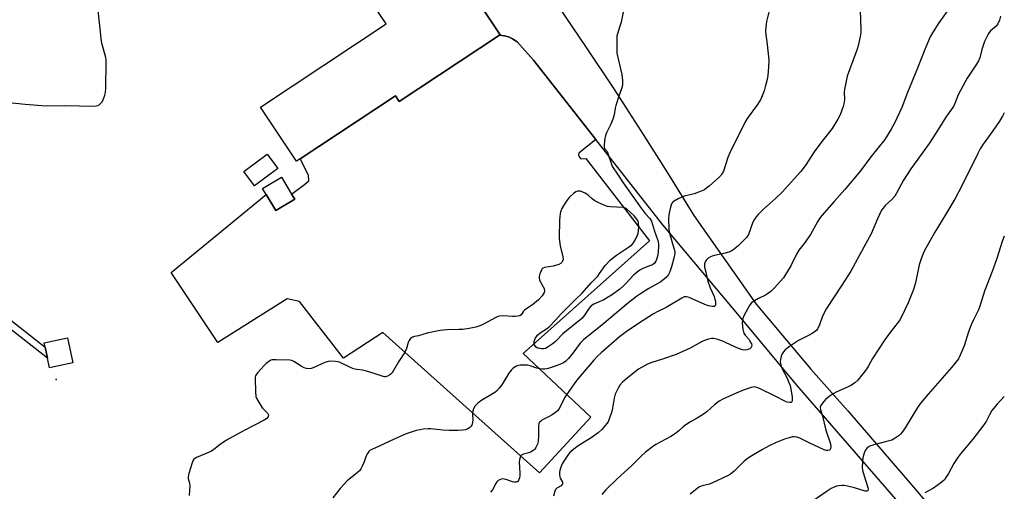
# Model space of a CAD drawing. Units: inches. Extents: x 1273766 to 1279766, y 549450 to 553451.
# Drawn here: x 1279345 to 1279766, y 550608 to 550810 of the extents above; entities that cross this region are included whole.
import ezdxf

# ---------------------------------------------------------------- set-up
doc = ezdxf.new("R2010")
doc.units = ezdxf.units.IN
doc.header["$MEASUREMENT"] = 0
for name, color, linetype in [('BLDG-Footprint', 5, 'Continuous'), ('ELEV-Spot Elevation', 7, 'Continuous'), ('TRANS-Driveway', 251, 'Continuous'), ('TRANS-Non Street Sidewalk', 7, 'Continuous'), ('TRANS-Parking Lot', 4, 'Continuous'), ('Undefined', 1, 'Continuous')]:
    doc.layers.add(name, color=color, linetype=linetype)

msp = doc.modelspace()

# ---------------------------------------------------------------- linework, layer by layer
at = {"layer": 'BLDG-Footprint'}
for points, elevation in [([(1279550.25, 550802.98), (1279507.35, 550774.61), (1279505.71, 550777.08), (1279465.02, 550750.15), (1279463.38, 550749.06), (1279448.03, 550772.25), (1279501.73, 550807.81), (1279494.91, 550818.11), (1279526.7, 550839.09), (1279531.49, 550831.83), (1279550.48, 550803.13)], 537.44), ([(1279455.4, 550746.02), (1279445.44, 550738.61), (1279440.95, 550744.63), (1279450.91, 550752.05)], 537.22), ([(1279462.69, 550732.83), (1279454.64, 550727.97), (1279450.45, 550734.91), (1279448.92, 550737.43), (1279456.97, 550742.29), (1279461.34, 550735.06)], 537.25), ([(1279367.77, 550662.88), (1279357.82, 550660.83), (1279356.97, 550664.95), (1279356.01, 550669.58), (1279355.62, 550671.47), (1279365.58, 550673.52)], 537.02)]:
    msp.add_lwpolyline(points, close=True, dxfattribs=dict(at, elevation=elevation))
at = {"layer": 'ELEV-Spot Elevation'}
msp.add_point((1279360.72, 550655.71, 536.91), dxfattribs=at)
at = {"layer": 'TRANS-Driveway'}
for points in [[(1279720.7, 550603.45), (1279677.41, 550653.4), (1279652.8, 550682.82), (1279620.1, 550721.93), (1279591.43, 550758.34), (1279564.72, 550792.28), (1279557.85, 550800.08), (1279557.37, 550800.46), (1279555.81, 550801.45), (1279554.13, 550802.21), (1279552.36, 550802.72), (1279550.25, 550802.98), (1279550.48, 550803.13), (1279531.49, 550831.83)], [(1279575.28, 550815.39), (1279587.29, 550797.76), (1279599.11, 550780), (1279610.71, 550762.1), (1279622.1, 550744.07), (1279633.28, 550725.91), (1279659.98, 550687.94), (1279683.36, 550660.17), (1279699.11, 550642.39), (1279727.38, 550609.61), (1279766.06, 550563.92)]]:
    msp.add_lwpolyline(points, dxfattribs=at)
at = {"layer": 'TRANS-Non Street Sidewalk'}
msp.add_lwpolyline([(1279356.01, 550669.58), (1279356.97, 550664.95), (1279334.49, 550682.39), (1279288.6, 550721.23), (1279296.15, 550735.94), (1279296.95, 550738.83), (1279298.08, 550745.48), (1279301.15, 550745.22), (1279299.95, 550738.16), (1279299.03, 550734.82), (1279292.44, 550722), (1279336.43, 550684.78)], close=True, dxfattribs=at)
at = {"layer": 'TRANS-Parking Lot'}
msp.add_lwpolyline([(1279591.43, 550758.34), (1279584.2, 550752.57), (1279584.05, 550751.75), (1279584.49, 550750.86), (1279585.08, 550750.11), (1279587.09, 550750.26), (1279614.36, 550715.05), (1279560.32, 550666.91), (1279589.23, 550639.72), (1279567.36, 550615.86), (1279500.36, 550675.89), (1279483.6, 550664.95), (1279464.69, 550689.1), (1279459.52, 550690.3), (1279429.86, 550671.57), (1279409.8, 550701.57), (1279450.45, 550734.91), (1279454.64, 550727.97), (1279462.69, 550732.83), (1279461.34, 550735.06), (1279466.85, 550739.09), (1279468.76, 550740.73), (1279468.6, 550743.07), (1279465.02, 550750.15), (1279505.71, 550777.08), (1279507.35, 550774.61), (1279550.25, 550802.98), (1279552.36, 550802.72), (1279554.13, 550802.21), (1279555.81, 550801.45), (1279557.37, 550800.46), (1279557.85, 550800.08), (1279564.72, 550792.28)], close=True, dxfattribs=at)
at = {"layer": 'Undefined'}
for points, elevation in [([(1279339.2, 550774.33), (1279347.45, 550773.44), (1279356.34, 550772.79), (1279364.36, 550772.95), (1279377.01, 550772.67), (1279377.79, 550772.74), (1279378.36, 550772.89), (1279379.07, 550773.26), (1279379.72, 550773.74), (1279380.28, 550774.31), (1279380.83, 550775.33), (1279381.52, 550777.29), (1279381.78, 550778.44), (1279381.89, 550780.19), (1279382.14, 550791.35), (1279382.06, 550792.52), (1279381.9, 550793.38), (1279380.35, 550799.02), (1279380.05, 550800.45), (1279378.67, 550813.57)], 536), ([(1279603.21, 550813.49), (1279602.2, 550808.58), (1279601.74, 550806.88), (1279600.67, 550803.54), (1279600.48, 550802.69), (1279600.39, 550801.81), (1279600.36, 550796.74), (1279600.44, 550795.25), (1279602.52, 550786.2), (1279602.79, 550783.56), (1279602.81, 550781.54), (1279602.47, 550779.97), (1279601.31, 550776.93), (1279600.02, 550772.96), (1279599.73, 550771.82), (1279599.26, 550768.93), (1279598.69, 550767.01), (1279597.87, 550764.87), (1279595.96, 550761.19), (1279595.51, 550760.11), (1279595.15, 550758.08), (1279594.95, 550755.47), (1279595.02, 550754.94), (1279595.2, 550754.49), (1279596.21, 550753.22), (1279596.59, 550752.45), (1279597.96, 550748.21), (1279598.48, 550746.92), (1279598.85, 550746.23), (1279600.43, 550744.02), (1279603.11, 550739.86), (1279610.77, 550729.06), (1279612.55, 550726.74), (1279614.5, 550724.62), (1279615.17, 550723.53), (1279616.5, 550719.18), (1279617.9, 550715.17), (1279618.25, 550713.8), (1279618.28, 550712.36), (1279617.87, 550709.09), (1279617.55, 550707.47), (1279617.21, 550706.59), (1279616.47, 550705.57), (1279615.63, 550704.86), (1279614.86, 550704.47), (1279611.5, 550703.2), (1279610.28, 550702.54), (1279609.09, 550701.68), (1279607.54, 550700.32), (1279604.56, 550697.04), (1279603.18, 550695.72), (1279601.67, 550694.46), (1279598.17, 550691.86), (1279596.74, 550690.93), (1279594.79, 550689.82), (1279590.62, 550687.94), (1279589.44, 550687.23), (1279588.53, 550686.29), (1279586.62, 550683.26), (1279585.44, 550681.87), (1279577.39, 550675.23), (1279574.13, 550671.97), (1279572.79, 550670.87), (1279570.57, 550669.42), (1279569.86, 550669.1), (1279569.12, 550668.88), (1279568.3, 550668.83), (1279567.45, 550668.96), (1279566.63, 550669.22), (1279565.93, 550669.66), (1279565.38, 550670.26), (1279565.13, 550670.71), (1279565.02, 550671.2), (1279565.04, 550671.97), (1279565.16, 550672.48), (1279565.53, 550673.27), (1279566.56, 550674.74), (1279567.59, 550675.68), (1279570.29, 550677.41), (1279571.64, 550678.48), (1279574.09, 550681.01), (1279576.72, 550683.97), (1279582.89, 550690.09), (1279585.59, 550692.67), (1279589.42, 550697.07), (1279592.26, 550700.01), (1279593.07, 550701.04), (1279595.48, 550704.46), (1279597.75, 550706.96), (1279600.25, 550708.97), (1279605.45, 550712.34), (1279606.8, 550713.4), (1279607.48, 550714.23), (1279608.48, 550715.88), (1279609.13, 550717.15), (1279609.49, 550718.21), (1279609.74, 550719.5), (1279609.82, 550721.22), (1279609.72, 550722.62), (1279609.47, 550723.41), (1279608.93, 550724.37), (1279607.79, 550725.72), (1279606.16, 550727.37), (1279604.69, 550728.62), (1279604.01, 550729.03), (1279603.22, 550729.24), (1279597.54, 550729.52), (1279596.41, 550729.75), (1279595.29, 550730.11), (1279592.72, 550731.28), (1279590.99, 550732.22), (1279589.87, 550733.05), (1279588.13, 550734.62), (1279586.93, 550735.4), (1279585.9, 550735.89), (1279584.84, 550736.24), (1279584.05, 550736.35), (1279583.54, 550736.29), (1279582.82, 550735.95), (1279581.93, 550735.25), (1279580.22, 550733.7), (1279579.45, 550732.84), (1279578.47, 550731.37), (1279576.95, 550728.84), (1279576.47, 550727.79), (1279576.17, 550726.7), (1279575.97, 550725.36), (1279575.87, 550723.98), (1279575.76, 550716.14), (1279575.88, 550714.98), (1279576.25, 550712.95), (1279577.39, 550708.18), (1279577.44, 550707.12), (1279577.21, 550706.33), (1279576.95, 550705.85), (1279576.6, 550705.45), (1279575.67, 550704.94), (1279573.19, 550704.24), (1279569.53, 550703.59), (1279568.79, 550703.31), (1279568.41, 550702.98), (1279567.99, 550702.28), (1279567.47, 550700.91), (1279567.18, 550699.79), (1279567.15, 550699.04), (1279567.31, 550698.41), (1279567.53, 550697.91), (1279568.83, 550695.71), (1279569.32, 550694.7), (1279569.54, 550693.62), (1279569.38, 550692.91), (1279568.98, 550692.24), (1279568.47, 550691.59), (1279566.87, 550689.89), (1279564.29, 550687.7), (1279561.09, 550685.6), (1279560.52, 550685.02), (1279559.46, 550683.49), (1279558.9, 550683.06), (1279558.13, 550682.83), (1279556.99, 550682.74), (1279555.81, 550682.76), (1279551.97, 550683.04), (1279550.3, 550682.89), (1279549.51, 550682.68), (1279548.44, 550682.21), (1279543.95, 550679.7), (1279542.48, 550678.96), (1279541.47, 550678.54), (1279540.08, 550678.14), (1279537.25, 550677.53), (1279534.62, 550677.21), (1279532.85, 550677.11), (1279527.75, 550677.03), (1279524.88, 550676.7), (1279519.29, 550675.57), (1279515.59, 550674.48), (1279513.87, 550674.13), (1279513.1, 550673.9), (1279512.23, 550673.33), (1279511.56, 550672.43), (1279511.23, 550671.62), (1279510.46, 550669.09), (1279509.67, 550667.22), (1279507.02, 550663.4), (1279504.39, 550658.69), (1279504.08, 550658.3), (1279503.41, 550657.77), (1279502.38, 550657.23), (1279501.57, 550656.98), (1279501.03, 550656.97), (1279500.48, 550657.08), (1279496.71, 550658.41), (1279493.37, 550659.36), (1279491.71, 550659.73), (1279489.18, 550660.08), (1279487.86, 550660.38), (1279486.53, 550660.91), (1279482.1, 550663.07), (1279481.28, 550663.32), (1279480.12, 550663.49), (1279478.07, 550663.6), (1279476.94, 550663.47), (1279475.59, 550662.98), (1279470.55, 550660.72), (1279469.75, 550660.44), (1279468.92, 550660.32), (1279467.79, 550660.45), (1279466.69, 550660.79), (1279465.42, 550661.48), (1279462.24, 550663.49), (1279461.46, 550663.83), (1279460.62, 550663.99), (1279454.77, 550664.19), (1279453.04, 550664.14), (1279452.5, 550664.03), (1279452.02, 550663.81), (1279450.49, 550662.67), (1279449.47, 550661.66), (1279446.88, 550658.73), (1279446.34, 550658.04), (1279445.93, 550657.29), (1279445.81, 550656.76), (1279445.76, 550655.9), (1279445.92, 550650.58), (1279446.09, 550648.55), (1279446.48, 550647.5), (1279447.92, 550645.03), (1279448.88, 550643.59), (1279449.44, 550642.96), (1279450.68, 550641.86), (1279451.19, 550641.29), (1279451.42, 550640.62), (1279451.29, 550639.92), (1279450.71, 550639.12), (1279449.66, 550638.36), (1279441.01, 550633.94), (1279433.59, 550629.86), (1279430.83, 550627.98), (1279428.11, 550625.79), (1279427.16, 550625.14), (1279425.84, 550624.52), (1279420.68, 550622.42), (1279419.94, 550622.02), (1279419.53, 550621.68), (1279419.1, 550620.98), (1279418.8, 550620.17), (1279417.42, 550615.62), (1279417.09, 550614.21), (1279417.1, 550613.39), (1279417.65, 550611.51), (1279417.78, 550610.37), (1279417.59, 550606.22)], 536), ([(1279665.6, 550813.33), (1279664.43, 550808.8), (1279664.1, 550806.44), (1279663.96, 550804.67), (1279664.05, 550803.25), (1279664.66, 550799.03), (1279665.47, 550792.35), (1279665.32, 550789.47), (1279664.96, 550785.71), (1279664.72, 550783.99), (1279663.89, 550780.88), (1279663.36, 550779.18), (1279661.97, 550775.67), (1279660.5, 550773.28), (1279656.19, 550767.36), (1279655.12, 550765.57), (1279648.56, 550752.34), (1279647.94, 550750.72), (1279645.98, 550744.88), (1279645.61, 550744.09), (1279644.98, 550743.12), (1279643.97, 550742.06), (1279639.94, 550738.41), (1279638.8, 550737.51), (1279637.83, 550736.86), (1279636.53, 550736.24), (1279633.52, 550735.19), (1279629.33, 550734.11), (1279628.24, 550733.74), (1279626.68, 550732.97), (1279624.93, 550731.97), (1279624.28, 550731.47), (1279623.83, 550730.81), (1279623.24, 550728.93), (1279622.62, 550726.12), (1279622.56, 550724.5), (1279622.7, 550720.02), (1279622.79, 550719.13), (1279622.97, 550718.28), (1279623.71, 550715.91), (1279624.25, 550713.76), (1279625.07, 550711.08), (1279625.2, 550710.3), (1279625.21, 550709.6), (1279624.8, 550707.6), (1279623.85, 550704.01), (1279623.41, 550702.72), (1279622.86, 550701.48), (1279622.44, 550700.73), (1279621.58, 550699.54), (1279620.83, 550698.75), (1279619.25, 550697.52), (1279614.06, 550694.68), (1279610.54, 550692.43), (1279608.85, 550691.23), (1279604.87, 550688.15), (1279594.84, 550679.69), (1279586.17, 550672.78), (1279585.38, 550672.06), (1279584.67, 550671.26), (1279581.53, 550667.03), (1279579.72, 550664.73), (1279578.63, 550663.65), (1279577.61, 550662.94), (1279576.3, 550662.33), (1279573.57, 550661.28), (1279571.09, 550660.53), (1279569.69, 550660.24), (1279568.54, 550660.18), (1279567.42, 550660.27), (1279566.16, 550660.62), (1279563.29, 550661.66), (1279562.19, 550661.84), (1279560.78, 550661.91), (1279559.09, 550661.91), (1279558.27, 550661.79), (1279557.29, 550661.37), (1279556.15, 550660.64), (1279555.32, 550659.87), (1279554.25, 550658.47), (1279551.25, 550653.47), (1279550.14, 550652.08), (1279548.95, 550650.77), (1279548.29, 550650.21), (1279547.57, 550649.74), (1279542.31, 550646.71), (1279540.82, 550645.47), (1279539.87, 550644.47), (1279539.16, 550643.28), (1279538.79, 550642.26), (1279538.71, 550641.16), (1279538.83, 550638.34), (1279538.75, 550637.51), (1279538.56, 550636.71), (1279538.36, 550636.21), (1279538.07, 550635.76), (1279537.45, 550635.17), (1279536.74, 550634.67), (1279535.71, 550634.22), (1279534.6, 550634.06), (1279532.6, 550633.97), (1279528.72, 550633.97), (1279526.05, 550634.06), (1279520.9, 550634.69), (1279519.78, 550634.74), (1279517.77, 550634.52), (1279514.63, 550634), (1279513.29, 550633.6), (1279510.4, 550632.49), (1279505.25, 550630.29), (1279498.86, 550627.24), (1279495.65, 550625.92), (1279494.95, 550625.53), (1279494.36, 550625.03), (1279493.76, 550624.16), (1279493.28, 550623.19), (1279492.41, 550620.62), (1279491.56, 550618.7), (1279491, 550617.65), (1279490.49, 550616.94), (1279488.58, 550615.17), (1279485.96, 550613.2), (1279485.08, 550612.42), (1279482.15, 550609.15), (1279478.95, 550605.18)], 534), ([(1279704.5, 550813.61), (1279704.78, 550805.44), (1279704.72, 550804.25), (1279704.53, 550803.09), (1279703.57, 550798.46), (1279703.2, 550797.03), (1279699.4, 550787.04), (1279698.87, 550785.38), (1279697.71, 550779.74), (1279697.66, 550778.57), (1279697.75, 550775.62), (1279697.63, 550774.25), (1279697.16, 550772.53), (1279695.89, 550768.87), (1279694.94, 550767.08), (1279692.51, 550763.14), (1279688.64, 550758.29), (1279685.1, 550753.57), (1279680.9, 550747.16), (1279679.03, 550744.64), (1279676.3, 550741.5), (1279671.07, 550735.86), (1279668.32, 550733.21), (1279663.14, 550728.56), (1279660.82, 550726.25), (1279659.84, 550725.15), (1279659.06, 550723.98), (1279658.55, 550722.98), (1279656.65, 550717.83), (1279655.94, 550716.65), (1279655.04, 550715.56), (1279652.33, 550712.89), (1279650.51, 550711.46), (1279649.31, 550710.66), (1279648.29, 550710.22), (1279646.68, 550709.75), (1279642.22, 550708.81), (1279641.12, 550708.5), (1279640.4, 550708.16), (1279639.5, 550707.59), (1279638.9, 550707.05), (1279638.39, 550706.4), (1279638, 550705.69), (1279637.86, 550705.18), (1279637.83, 550704.66), (1279637.9, 550703.86), (1279638.46, 550701.73), (1279638.97, 550698.94), (1279639.27, 550697.82), (1279640.35, 550695.03), (1279641.97, 550691.2), (1279642.36, 550690.08), (1279642.54, 550689.2), (1279642.65, 550688.07), (1279642.61, 550687.58), (1279642.45, 550687.21), (1279642.09, 550687.03), (1279641.35, 550686.98), (1279640.5, 550687.06), (1279639.66, 550687.26), (1279638.09, 550687.87), (1279631.27, 550690.89), (1279630.21, 550691.16), (1279629.71, 550691.16), (1279629.19, 550691.05), (1279628.15, 550690.55), (1279621.56, 550686.62), (1279617.69, 550684.75), (1279616.12, 550683.9), (1279609.64, 550679.68), (1279604.47, 550676.19), (1279601.6, 550673.97), (1279593.66, 550667.16), (1279592.16, 550665.77), (1279590.62, 550664.09), (1279583.87, 550656.18), (1279582.44, 550654.3), (1279578.82, 550649.18), (1279578.09, 550647.88), (1279576.21, 550644.12), (1279575.58, 550643.11), (1279575.04, 550642.42), (1279574.17, 550641.68), (1279572.75, 550640.7), (1279571.5, 550639.96), (1279568.4, 550638.36), (1279567.72, 550637.88), (1279567.38, 550637.48), (1279567.05, 550636.77), (1279566.88, 550635.96), (1279566.92, 550631.86), (1279566.73, 550629.27), (1279566.46, 550628.18), (1279565.8, 550626.67), (1279565.35, 550626.01), (1279564.95, 550625.63), (1279563.55, 550624.75), (1279562.77, 550624.42), (1279560.52, 550623.92), (1279559.83, 550623.63), (1279559.36, 550623.18), (1279559.01, 550622.48), (1279558.73, 550621.41), (1279558.66, 550620.55), (1279558.96, 550615.79), (1279558.94, 550614.6), (1279558.8, 550613.79), (1279558.55, 550613.01), (1279558.33, 550612.55), (1279558.06, 550612.23), (1279557.78, 550612.03), (1279557.4, 550611.89), (1279556.71, 550611.88), (1279555.87, 550612.06), (1279553.04, 550613.02), (1279552.19, 550613.23), (1279551.38, 550613.27), (1279550.62, 550613.09), (1279549.69, 550612.64), (1279549.11, 550612.07), (1279548.63, 550611.33), (1279547.18, 550608.68), (1279546.38, 550607.58)], 532), ([(1279741.58, 550813.2), (1279738.04, 550808.31), (1279735.38, 550804.01), (1279734.4, 550802.19), (1279732.03, 550796.81), (1279728.97, 550788.93), (1279724.65, 550778.5), (1279722.21, 550772.07), (1279719.1, 550765.32), (1279717.67, 550762.78), (1279714.96, 550758.36), (1279709, 550750.93), (1279704.6, 550744.99), (1279697.87, 550737.01), (1279693.29, 550731.9), (1279688.11, 550725.9), (1279687.06, 550724.57), (1279686.17, 550723.21), (1279683.17, 550717.82), (1279682.25, 550716.31), (1279680.57, 550713.89), (1279678.24, 550711.01), (1279677.18, 550709.4), (1279674.75, 550704.41), (1279672.59, 550700.62), (1279671.63, 550699.17), (1279667.69, 550694.82), (1279666.24, 550693.4), (1279664.88, 550692.4), (1279663.93, 550691.81), (1279660.95, 550690.38), (1279659.23, 550689.34), (1279657.87, 550688.34), (1279657.15, 550687.44), (1279654.9, 550683.28), (1279654.43, 550682.28), (1279654.11, 550681.2), (1279654.06, 550679.9), (1279654.33, 550677.33), (1279654.7, 550675.64), (1279655.23, 550674.72), (1279656.81, 550672.97), (1279657.76, 550671.51), (1279657.97, 550670.99), (1279658.06, 550670.45), (1279658.04, 550669.92), (1279657.87, 550669.46), (1279657.3, 550668.95), (1279655.97, 550668.41), (1279655.14, 550668.29), (1279654.08, 550668.41), (1279652.45, 550668.97), (1279645.29, 550672.3), (1279643.64, 550672.92), (1279642.52, 550673.22), (1279641.68, 550673.33), (1279640.82, 550673.24), (1279639.67, 550672.96), (1279637.95, 550672.46), (1279636.85, 550672.03), (1279631.72, 550669.22), (1279625.83, 550666.41), (1279619.88, 550664.44), (1279615.37, 550663.09), (1279613.49, 550662.31), (1279610.94, 550660.95), (1279609.71, 550660.15), (1279604.77, 550656.39), (1279602.82, 550654.61), (1279601.71, 550653.3), (1279600.91, 550652.12), (1279599.73, 550649.5), (1279599.25, 550647.84), (1279598.35, 550642.72), (1279598.02, 550641.31), (1279597.05, 550638.53), (1279596.67, 550637.75), (1279596.18, 550637.04), (1279593.93, 550634.39), (1279592.46, 550633.05), (1279589.46, 550630.87), (1279583.45, 550627.18), (1279581.14, 550625.35), (1279580.28, 550624.55), (1279579.71, 550623.89), (1279577.76, 550620.93), (1279577.09, 550619.66), (1279576.3, 550617.84), (1279575.97, 550616.84), (1279575.86, 550616.15), (1279575.87, 550614.98), (1279576.02, 550614.12), (1279576.22, 550613.59), (1279577.12, 550611.89), (1279577.2, 550611.44), (1279577.14, 550611.05), (1279576.92, 550610.69), (1279576.6, 550610.37), (1279574.78, 550609.26), (1279574.23, 550608.75), (1279573.91, 550608.08), (1279573.34, 550605.97)], 530), ([(1279764.45, 550811.04), (1279763.97, 550809.43), (1279763.35, 550807.88), (1279763.08, 550807.4), (1279762.57, 550806.8), (1279760.17, 550804.76), (1279759.65, 550804.09), (1279759.22, 550803.34), (1279757.68, 550800.2), (1279757, 550798.61), (1279756.46, 550796.8), (1279755.59, 550793.26), (1279755.1, 550791.99), (1279754.24, 550790.52), (1279750.22, 550784.55), (1279749.31, 550783.06), (1279746.41, 550777.48), (1279744.89, 550773.72), (1279744.3, 550772.5), (1279741.39, 550768.31), (1279736.86, 550761.08), (1279733.96, 550756.72), (1279726.15, 550745.86), (1279723.03, 550740.94), (1279719.98, 550735.36), (1279719.23, 550734.15), (1279718.17, 550732.91), (1279715.19, 550730.17), (1279714.24, 550729.07), (1279713.58, 550728.12), (1279711.83, 550724.44), (1279709.11, 550718.1), (1279706.08, 550712.32), (1279700.4, 550702.14), (1279696.54, 550696.05), (1279690.01, 550686.19), (1279688.34, 550682.82), (1279686.89, 550678.67), (1279686.26, 550677.41), (1279685.77, 550676.76), (1279685.35, 550676.38), (1279683.95, 550675.38), (1279682.69, 550674.68), (1279678.05, 550672.41), (1279674.22, 550669.83), (1279672.39, 550668.43), (1279671.68, 550667.65), (1279671.11, 550666.77), (1279670.73, 550665.71), (1279670.41, 550664.31), (1279670.31, 550663.47), (1279670.38, 550662.62), (1279670.68, 550661.49), (1279671.18, 550660.1), (1279673.19, 550656.41), (1279674.01, 550654.55), (1279674.5, 550653.18), (1279674.81, 550651.72), (1279675.36, 550648.22), (1279675.41, 550646.86), (1279675.26, 550646.22), (1279674.99, 550645.99), (1279674.34, 550645.95), (1279673.29, 550646.16), (1279672.5, 550646.43), (1279668.14, 550648.66), (1279661.4, 550651.92), (1279660.31, 550652.37), (1279659.1, 550652.59), (1279658.58, 550652.56), (1279657.78, 550652.38), (1279654.84, 550651.36), (1279651.45, 550649.96), (1279645.73, 550647.33), (1279644.23, 550646.46), (1279642.12, 550644.99), (1279638.99, 550642.09), (1279637.87, 550641.21), (1279634.73, 550639.18), (1279631.9, 550637.72), (1279629.94, 550636.39), (1279628.77, 550635.48), (1279626.93, 550633.79), (1279625.02, 550632.38), (1279623.52, 550631.45), (1279617.06, 550628), (1279615.64, 550627.02), (1279612.7, 550624.74), (1279610.94, 550623.18), (1279606.69, 550618.93), (1279600.72, 550613.46), (1279595.73, 550608.59), (1279593.98, 550606.64)], 528), ([(1279766.08, 550769.83), (1279765.28, 550768.36), (1279764.01, 550766.2), (1279761.19, 550762.09), (1279757.01, 550756.37), (1279755.74, 550754.36), (1279754.69, 550752.41), (1279747.77, 550738.3), (1279745.01, 550733.17), (1279741.08, 550726.4), (1279736.43, 550718.8), (1279731.77, 550710.59), (1279730.69, 550707.85), (1279729.62, 550704.79), (1279728.07, 550697.06), (1279727.28, 550694.22), (1279725.02, 550688.59), (1279722.06, 550682.56), (1279721.2, 550681.04), (1279719.68, 550678.95), (1279716.77, 550675.2), (1279714.6, 550672.16), (1279709.78, 550664.77), (1279708.08, 550661.56), (1279707.21, 550660.13), (1279703.44, 550655.53), (1279702.14, 550654.33), (1279700.69, 550653.3), (1279699.36, 550652.64), (1279694.2, 550650.4), (1279692.96, 550649.7), (1279691.22, 550648.57), (1279690.28, 550647.84), (1279689.66, 550647.22), (1279688.32, 550645.63), (1279687.66, 550644.68), (1279687.38, 550643.91), (1279687.43, 550642.82), (1279688.3, 550640.1), (1279689.79, 550634.15), (1279691.79, 550628.3), (1279691.93, 550626.93), (1279691.82, 550626.22), (1279691.62, 550625.84), (1279691.29, 550625.59), (1279690.63, 550625.41), (1279689.85, 550625.46), (1279689.03, 550625.69), (1279682.64, 550628.66), (1279678.61, 550630.65), (1279677.31, 550631.16), (1279676.28, 550631.29), (1279675.47, 550631.25), (1279674.04, 550630.91), (1279672.07, 550630.28), (1279668.48, 550628.83), (1279665.55, 550627.38), (1279662.66, 550625.83), (1279656.7, 550622.35), (1279654.8, 550620.87), (1279650.52, 550616.55), (1279648.94, 550615.33), (1279647.73, 550614.55), (1279641.09, 550611.41), (1279639.99, 550611.07), (1279636.9, 550610.32), (1279636.16, 550610.06), (1279635.44, 550609.69), (1279631.8, 550606.8)], 526), ([(1279766.07, 550717.08), (1279765.04, 550714.37), (1279763.02, 550707.98), (1279760.9, 550702), (1279757.65, 550693.58), (1279755.64, 550687.13), (1279754.98, 550685.52), (1279752.76, 550680.96), (1279751.93, 550679.1), (1279750.8, 550676.16), (1279748.88, 550670.21), (1279747.25, 550666.23), (1279746.45, 550664.68), (1279745.42, 550663.22), (1279743.57, 550660.87), (1279733.46, 550649.5), (1279730.38, 550645.84), (1279728.98, 550643.8), (1279723.7, 550635.1), (1279722.44, 550633.25), (1279721.73, 550632.4), (1279721.09, 550631.84), (1279719.46, 550630.7), (1279717.96, 550629.89), (1279716.83, 550629.53), (1279710.28, 550627.87), (1279708.63, 550627.33), (1279708.14, 550627.06), (1279707.5, 550626.52), (1279706.61, 550625.43), (1279706.01, 550623.91), (1279705.62, 550622.3), (1279705.42, 550620.54), (1279705.32, 550618.2), (1279705.48, 550617.07), (1279706.11, 550614.58), (1279707.69, 550609.68), (1279707.82, 550608.89), (1279707.67, 550608.34), (1279707.44, 550608.12), (1279707.24, 550608.06), (1279706.52, 550608.11), (1279702.04, 550609.45), (1279698.98, 550610.21), (1279697.59, 550610.48), (1279696.72, 550610.51), (1279695.24, 550610.36), (1279694.38, 550610.17), (1279693.35, 550609.78), (1279692.11, 550609.13), (1279690.41, 550608.03), (1279682.1, 550602.32)], 524), ([(1279766.07, 550648.51), (1279763.07, 550645.22), (1279760.79, 550642.48), (1279759.85, 550641.01), (1279758.26, 550637.82), (1279757.29, 550636.36), (1279752.69, 550630.29), (1279747.37, 550623.98), (1279746.11, 550622.33), (1279744.45, 550619.87), (1279742.16, 550615.53), (1279741.11, 550613.85), (1279740.45, 550612.94), (1279739.85, 550612.32), (1279738.95, 550611.56), (1279735.85, 550609.29), (1279732.14, 550607.34)], 522)]:
    msp.add_lwpolyline(points, dxfattribs=dict(at, elevation=elevation))

doc.saveas('drawing.dxf')
